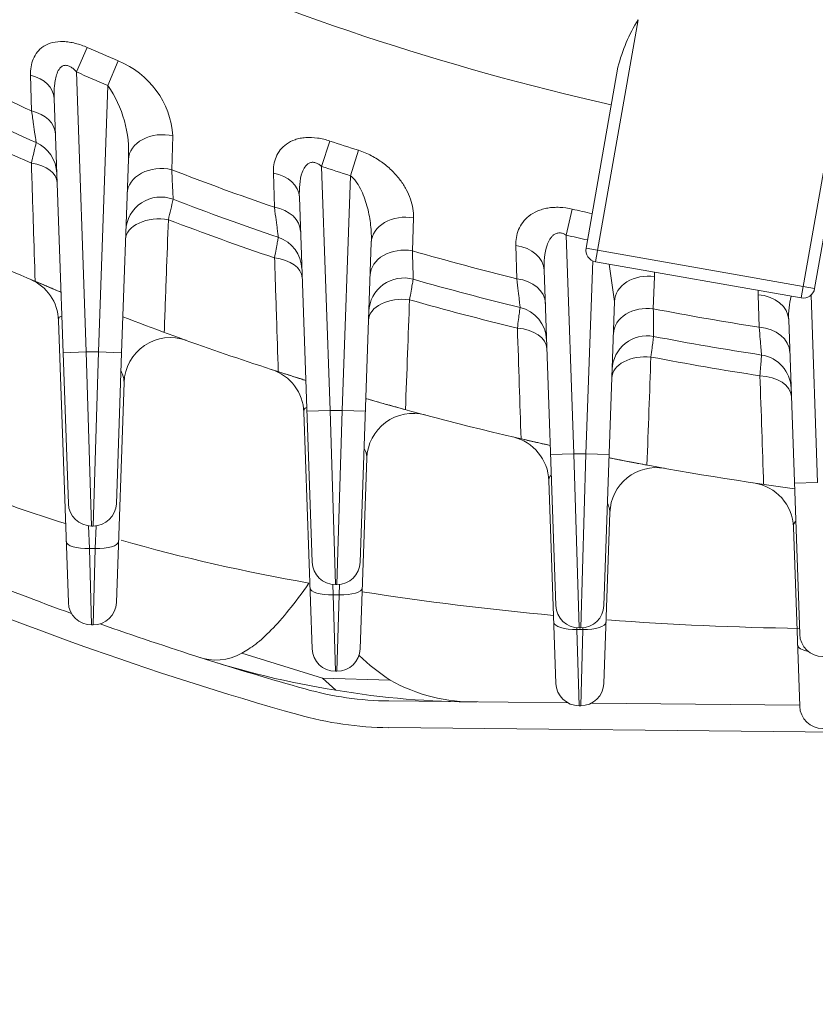
# Model space of a CAD drawing. Units: millimetres. Extents: x 0 to 3416, y 0 to 2415.
# Drawn here: x 2405 to 2474, y 1039 to 1124 of the extents above; entities that cross this region are included whole.
import ezdxf

# ---------------------------------------------------------------- set-up
doc = ezdxf.new("R2010")
doc.units = ezdxf.units.MM
doc.header["$LTSCALE"] = 100
doc.layers.get('0').update_dxf_attribs({"linetype": 'CONTINUOUS', "lineweight": 30})
doc.layers.get('DEFPOINTS').update_dxf_attribs({"linetype": 'CONTINUOUS'})
doc.layers.add('DIMENSION LINE', color=2, linetype='CONTINUOUS', lineweight=13)
doc.layers.add('OUTLINE', color=3, linetype='CONTINUOUS', lineweight=20)
doc.styles.get("Standard").update_dxf_attribs({"font": 'romans.shx', "width": 0.8, "bigfont": 'whgtxt.shx'})
doc.dimstyles.get("Standard").update_dxf_attribs({"dimscale": 9, "dimtxt": 3, "dimasz": 3, "dimexe": 1, "dimexo": 1, "dimgap": 1, "dimtad": 1, "dimdec": 1, "dimzin": 9, "dimdsep": 46, "dimtxsty": 'Standard', "dimblk": 'OPEN', "dimcen": 0, "dimclrd": 2, "dimclre": 2, "dimclrt": 7, "dimadec": 1, "dimazin": 2, "dimtfac": 1, "dimtdec": 1, "dimtmove": 0, "dimatfit": 3, "dimldrblk": 'OPEN', "dimfxl": 0, "dimtolj": 1, "dimtzin": 0, "dimlwd": 9, "dimlwe": 9, "dimarcsym": 0})

# ---------------------------------------------------------------- blocks, each defined once
blk = doc.blocks.new('_Open')
at = {"color": 0, "linetype": 'ByBlock', "lineweight": -2}
for p, q in [((-1, 0.1667), (0, 0)), ((-1, -0.1667), (0, 0)), ((0, 0), (-1, 0))]:
    blk.add_line(p, q, dxfattribs=at)
blk = doc.blocks.new('*D23')
at = {"layer": 'DEFPOINTS', "color": 0, "transparency": 16777216}
for p in [(2231.149, 1057.103), (2781.149, 1057.103), (2781.149, 846.306)]:
    blk.add_point(p, dxfattribs=at)
at = {"layer": 'DIMENSION LINE', "color": 2, "lineweight": 9, "transparency": 16777216}
for p, q in [((2231.149, 1048.103), (2231.149, 837.306)), ((2781.149, 1048.103), (2781.149, 837.306)), ((2258.149, 846.306), (2754.149, 846.306))]:
    blk.add_line(p, q, dxfattribs=at)
at = {"layer": 'DIMENSION LINE', "color": 2, "lineweight": 9, "transparency": 16777216, "xscale": 27, "yscale": 27, "zscale": 27, "rotation": 180}
blk.add_blockref('_Open', (2231.149, 846.306), dxfattribs=at)
at = {"layer": 'DIMENSION LINE', "color": 2, "lineweight": 9, "transparency": 16777216, "xscale": 27, "yscale": 27, "zscale": 27}
blk.add_blockref('_Open', (2781.149, 846.306), dxfattribs=at)
at = {"layer": 'DIMENSION LINE', "color": 7, "transparency": 16777216, "insert": (2506.149, 868.806), "char_height": 27, "attachment_point": 5, "bg_fill": 3, "box_fill_scale": 1.1, "bg_fill_color": 256, "bg_fill_true_color": 13158600, "bg_fill_transparency": 0}
blk.add_mtext('\\A1;\\A1;550', dxfattribs=at)
blk = doc.blocks.new('*D30')
at = {"layer": 'DEFPOINTS', "color": 0, "transparency": 16777216}
for p in [(2354.298, 1866.337), (3074.326, 1866.337), (2781.149, 1057.103)]:
    blk.add_point(p, dxfattribs=at)
at = {"layer": 'DIMENSION LINE', "color": 2, "lineweight": 9, "transparency": 16777216}
for p, q in [((2363.298, 1866.337), (3083.326, 1866.337)), ((3074.326, 1084.103), (3074.326, 1839.337)), ((2790.149, 1057.103), (3083.326, 1057.103))]:
    blk.add_line(p, q, dxfattribs=at)
at = {"layer": 'DIMENSION LINE', "color": 2, "lineweight": 9, "transparency": 16777216, "xscale": 27, "yscale": 27, "zscale": 27}
for p, rotation in [((3074.326, 1866.337), 90), ((3074.326, 1057.103), 270)]:
    blk.add_blockref('_Open', p, dxfattribs=dict(at, rotation=rotation))
at = {"layer": 'DIMENSION LINE', "color": 7, "transparency": 16777216, "insert": (3044.755, 1461.72), "char_height": 27, "attachment_point": 5, "rotation": 90, "bg_fill": 3, "box_fill_scale": 1.1, "bg_fill_color": 256, "bg_fill_true_color": 13158600, "bg_fill_transparency": 0}
blk.add_mtext('\\A1;(810)', dxfattribs=at)

msp = doc.modelspace()

# ---------------------------------------------------------------- linework, layer by layer
at = {"layer": 'OUTLINE'}
for p, q in [((2454.984, 1103.437), (2458.661, 1124.287)), ((2410.284, 1119.786), (2411.212, 1121.89)), ((2412.973, 1118.619), (2413.875, 1120.734)), ((2472.711, 1100.312), (2476.375, 1121.096)), ((2454.173, 1104.596), (2456.926, 1120.21)), ((2406.418, 1116.427), (2406.323, 1119.496)), ((2410.284, 1119.786), (2411.126, 1095.658)), ((2412.171, 1095.658), (2412.973, 1118.619)), ((2409.581, 1082.588), (2408.362, 1117.51)), ((2476.61, 1116.665), (2473.869, 1101.123)), ((2418.591, 1114.276), (2418.481, 1111.363)), ((2431.392, 1111.652), (2432.115, 1113.834)), ((2433.878, 1110.842), (2434.577, 1113.033)), ((2414.752, 1112.241), (2414.17, 1095.588)), ((2431.392, 1111.652), (2432.126, 1090.616)), ((2427.336, 1108.121), (2427.243, 1111.068)), ((2433.171, 1090.616), (2433.878, 1110.842)), ((2430.581, 1077.546), (2429.483, 1109.001)), ((2452.468, 1105.726), (2452.988, 1107.966)), ((2439.319, 1107.208), (2439.213, 1104.372)), ((2452.468, 1105.726), (2453.126, 1086.882)), ((2435.679, 1105.104), (2434.716, 1077.546)), ((2448.224, 1101.967), (2448.132, 1104.827)), ((2473.869, 1101.123), (2454.173, 1104.596)), ((2454.171, 1086.882), (2454.752, 1103.508)), ((2472.711, 1100.312), (2454.984, 1103.437)), ((2456.631, 1100.015), (2456.176, 1103.227)), ((2451.581, 1073.812), (2450.573, 1102.701)), ((2460.072, 1102.167), (2459.971, 1099.381)), ((2460.067, 1102.541), (2460.072, 1102.167)), ((2468.995, 1100.591), (2469.002, 1100.966)), ((2469.087, 1097.79), (2468.995, 1100.591)), ((2473.562, 1100.561), (2474.126, 1084.414)), ((2456.631, 1100.015), (2455.716, 1073.812)), ((2409.581, 1074.067), (2408.732, 1098.379)), ((2472.581, 1071.344), (2471.636, 1098.424)), ((2411.126, 1095.658), (2409.128, 1095.588)), ((2411.126, 1095.658), (2412.171, 1095.658)), ((2411.126, 1095.658), (2411.58, 1080.658)), ((2411.718, 1080.658), (2412.171, 1095.658)), ((2412.171, 1095.658), (2414.17, 1095.588)), ((2414.17, 1095.588), (2413.716, 1082.588)), ((2414.379, 1093.037), (2413.716, 1074.067)), ((2430.581, 1070.076), (2429.869, 1090.471)), ((2430.128, 1090.546), (2432.126, 1090.616)), ((2432.126, 1090.616), (2433.171, 1090.616)), ((2432.126, 1090.616), (2432.58, 1075.616)), ((2432.718, 1075.616), (2433.171, 1090.616)), ((2435.17, 1090.546), (2433.171, 1090.616)), ((2453.126, 1086.882), (2451.128, 1086.812)), ((2453.126, 1086.882), (2454.171, 1086.882)), ((2453.126, 1086.882), (2453.58, 1071.882)), ((2453.718, 1071.882), (2454.171, 1086.882)), ((2454.171, 1086.882), (2456.17, 1086.812)), ((2435.29, 1086.504), (2434.716, 1070.076)), ((2451.581, 1067.106), (2450.971, 1084.579)), ((2474.126, 1084.414), (2472.128, 1084.344)), ((2456.231, 1081.837), (2455.716, 1067.106)), ((2411.328, 1080.674), (2411.396, 1078.717)), ((2411.718, 1080.658), (2411.58, 1080.658)), ((2411.901, 1078.717), (2411.97, 1080.674)), ((2472.581, 1065.137), (2472.043, 1080.555)), ((2411.396, 1078.717), (2411.901, 1078.717)), ((2411.396, 1078.717), (2411.58, 1072.137)), ((2411.718, 1072.137), (2411.901, 1078.717)), ((2432.365, 1075.628), (2432.396, 1074.725)), ((2432.718, 1075.616), (2432.58, 1075.616)), ((2432.901, 1074.725), (2432.933, 1075.628)), ((2432.396, 1074.725), (2432.901, 1074.725)), ((2432.396, 1074.725), (2432.58, 1068.146)), ((2432.718, 1068.146), (2432.901, 1074.725)), ((2411.718, 1072.137), (2411.58, 1072.137)), ((2453.392, 1071.891), (2453.396, 1071.755)), ((2453.396, 1071.755), (2453.901, 1071.755)), ((2453.396, 1071.755), (2453.58, 1065.176)), ((2453.718, 1071.882), (2453.58, 1071.882)), ((2453.718, 1065.176), (2453.901, 1071.755)), ((2453.901, 1071.755), (2453.906, 1071.891)), ((2424.511, 1069.706), (2431.478, 1067.544)), ((2432.718, 1068.146), (2432.58, 1068.146)), ((2437.306, 1067.381), (2431.478, 1067.544)), ((2432.622, 1066.524), (2431.478, 1067.544)), ((2437.202, 1065.589), (2452.6, 1065.432)), ((2453.718, 1065.176), (2453.58, 1065.176)), ((2454.66, 1065.411), (2472.578, 1065.229)), ((2437.179, 1063.289), (2494.276, 1062.709))]:
    msp.add_line(p, q, dxfattribs=at)
for centre, radius, start, end in [((2506.149, 1337.103), 225.714, 234.81247, 257.25443), ((2471.393, 1116.464), 14.943, 148.43109, 165.48363), ((2506.149, 1337.103), 235.223, 246.19625, 246.90345), ((2411.031, 1113.706), 7.582, 4.31062, 67.96324), ((2506.149, 1337.103), 242.165, 243.41582, 245.68022), ((2506.149, 1337.103), 237.522, 246.19625, 246.90345), ((2404.82, 1112.908), 9.954, 356.1539, 35.00688), ((2506.149, 1337.103), 244.5, 243.73686, 246.02726), ((2506.149, 1337.103), 246.286, 243.81117, 246.10757), ((2405.589, 1110.952), 3, 2, 66.02726), ((2506.149, 1337.103), 235.223, 251.65502, 252.28569), ((2506.149, 1337.103), 242.165, 248.7758, 251.00719), ((2506.149, 1337.103), 237.522, 251.65502, 252.28569), ((2417.536, 1106.009), 3, 69.02063, 178), ((3949.021, 748.726), 1572.202, 166.7599, 166.825589), ((2506.149, 1337.103), 244.5, 249.02063, 251.27656), ((2506.149, 1337.103), 235.223, 256.93816, 257.36549), ((2506.149, 1337.103), 255.5, 243.80754, 247.63872), ((2506.149, 1337.103), 246.286, 249.07734, 251.33894), ((2426.701, 1102.7), 3, 2, 71.27656), ((2506.149, 1337.103), 237.522, 256.93816, 257.39101), ((2455.158, 1104.422), 1, 170, 260), ((2506.149, 1337.103), 242.165, 253.95427, 256.16105), ((835.775, 1053.663), 1604.24, 1.723832, 1.811372), ((2438.469, 1099.036), 3, 74.12998, 178), ((2404.735, 1098.24), 4, 2, 66.99539), ((2506.149, 1337.103), 244.5, 254.12998, 256.36029), ((2478.508, 1098.762), 6.88, 165.67331, 182.81505), ((2472.884, 1101.296), 1, 260, 350), ((2506.149, 1337.103), 246.286, 254.1707, 256.40645), ((2447.784, 1096.583), 3, 2, 76.36029), ((2506.149, 1337.103), 255.5, 248.92618, 252.66831), ((2506.149, 1337.103), 242.165, 259.00701, 261.19675), ((2459.425, 1094.053), 3, 79.11819, 178), ((2506.149, 1337.103), 244.5, 259.11819, 261.33079), ((2418.376, 1092.897), 4, 70.23048, 178), ((2506.149, 1337.103), 246.286, 259.14396, 261.36186), ((2468.843, 1092.43), 3, 2, 81.33079), ((2425.872, 1090.332), 4, 2, 71.97974), ((2506.149, 1337.103), 255.5, 253.87987, 257.55771), ((2439.288, 1086.364), 4, 75.06906, 178), ((2446.974, 1084.44), 4, 2, 76.81857), ((2458.228, 1235.775), 162.442, 246.31857, 252.48212), ((2506.149, 1337.103), 255.5, 258.71741, 262.3517), ((2460.228, 1081.698), 4, 79.80738, 178), ((2468.046, 1080.415), 4, 2, 81.55651), ((2411.58, 1082.658), 2, 182, 270), ((2411.718, 1082.658), 2, 270, 358), ((2506.149, 1337.103), 281, 246.19885, 249.96097), ((2458.228, 1235.775), 162.442, 254.24473, 260.10353), ((2506.149, 1337.103), 283.3, 246.26725, 254.27124), ((2432.58, 1077.616), 2, 182, 270), ((2432.718, 1077.616), 2, 270, 358), ((2476.103, 1340.724), 268.902, 261.18405, 264.72338), ((2411.58, 1074.137), 2, 182, 270), ((2411.718, 1074.137), 2, 270, 358), ((2453.58, 1073.882), 2, 182, 270), ((2453.718, 1073.882), 2, 270, 358), ((2476.103, 1340.724), 268.902, 265.71982, 269.24578), ((2506.149, 1337.103), 281, 250.49395, 254.27124), ((2474.58, 1071.414), 2, 182, 270), ((2432.58, 1070.146), 2, 182, 270), ((2432.718, 1070.146), 2, 270, 358), ((2422.304, 1073.468), 4.362, 248.89602, 300.39462), ((2443.755, 1138.576), 72.907, 251.59363, 261.21698), ((2447.6, 1083.098), 18.788, 226.31401, 236.77587), ((2444.476, 1080.167), 14.659, 240.71889, 271.20676), ((2437.483, 1093.287), 27.7, 254.27124, 269.41824), ((2444.53, 1136.018), 70.507, 260.27691, 270.20694), ((2453.58, 1067.176), 2, 182, 270), ((2453.718, 1067.176), 2, 270, 358), ((2474.58, 1065.206), 2, 182, 270), ((2437.483, 1093.287), 30, 254.27124, 269.41824)]:
    msp.add_arc(centre, radius, start, end, dxfattribs=at)
for centre, major_axis, ratio, start_param, end_param in [((2405.364, 1117.406), (2.998, 0.105), 0.729594, 0, 1.219904), ((2405.471, 1114.331), (2.998, 0.105), 0.730552, 0, 1.224024), ((2417.75, 1112.136), (-2.998, 0.105), 0.747542, 4.454265, 6.283185), ((2405.617, 1110.158), (2.998, 0.105), 0.602483, 0, 1.286279), ((2417.648, 1109.219), (-2.998, 0.105), 0.748002, 4.457238, 6.283185), ((2426.485, 1108.897), (2.998, 0.105), 0.743702, 0, 1.289357), ((2426.588, 1105.946), (2.998, 0.105), 0.744264, 0, 1.292613), ((2417.51, 1105.255), (-2.998, 0.105), 0.621707, 4.502398, 6.283185), ((2438.677, 1104.999), (-2.998, 0.105), 0.756591, 4.523108, 6.283185), ((2447.575, 1102.596), (2.998, 0.105), 0.753814, 0, 1.357589), ((2426.728, 1101.937), (2.998, 0.105), 0.617538, 0, 1.342005), ((2438.578, 1102.162), (-2.998, 0.105), 0.756823, 4.525265, 6.283185), ((2459.629, 1099.91), (-2.998, 0.105), 0.762509, 4.590906, 6.283185), ((2447.674, 1099.734), (2.998, 0.105), 0.754115, 0, 1.360027), ((2468.638, 1098.32), (2.998, 0.105), 0.760704, 0, 1.424967), ((2438.443, 1098.301), (-2.998, 0.105), 0.631655, 4.558132, 6.283185), ((2459.532, 1097.123), (-2.998, 0.105), 0.762601, 4.592282, 6.283185), ((2468.736, 1095.518), (2.998, 0.105), 0.760838, 0, 1.426621), ((2447.81, 1095.841), (2.998, 0.105), 0.628583, 0, 1.397136), ((2459.4, 1093.33), (-2.998, 0.105), 0.638257, 4.613268, 6.283185), ((2468.869, 1091.704), (2.998, 0.105), 0.636235, 0, 1.451854), ((2411.396, 1079.401), (-1.999, -0.07), 0.341836, 0, 1.55886), ((2411.901, 1079.401), (-1.999, 0.07), 0.341836, 1.582733, 3.141593), ((2432.396, 1075.409), (-1.999, -0.07), 0.341836, 0, 1.55886), ((2432.901, 1075.409), (-1.999, 0.07), 0.341836, 1.582733, 3.141593), ((2453.396, 1072.439), (-1.999, -0.07), 0.341836, 0, 1.55886), ((2453.901, 1072.439), (-1.999, 0.07), 0.341836, 1.582733, 3.141593), ((2474.396, 1070.47), (-1.999, -0.07), 0.341836, 0, 0.990585)]:
    msp.add_ellipse(centre, major_axis=major_axis, ratio=ratio, start_param=start_param, end_param=end_param, dxfattribs=at)
for points, knots in [([(2406.323, 1119.496), (2406.307, 1119.996), (2406.374, 1120.467), (2406.642, 1121.116), (2406.76, 1121.322), (2406.985, 1121.599), (2407.068, 1121.687), (2407.252, 1121.851), (2407.353, 1121.928), (2407.681, 1122.134), (2407.933, 1122.242), (2408.508, 1122.383), (2408.818, 1122.413), (2409.317, 1122.397), (2409.489, 1122.38), (2409.833, 1122.329), (2410.005, 1122.294), (2410.353, 1122.206), (2410.528, 1122.152), (2410.873, 1122.032), (2411.043, 1121.964), (2411.212, 1121.89)], [0, 0, 0, 0, 0.25, 0.25, 0.375, 0.375, 0.4375, 0.4375, 0.5, 0.5, 0.625, 0.625, 0.75, 0.75, 0.8125, 0.8125, 0.875, 0.875, 0.9375, 0.9375, 1, 1, 1, 1]), ([(2410.284, 1119.786), (2410.216, 1119.862), (2410.145, 1119.935), (2409.995, 1120.072), (2409.915, 1120.136), (2409.748, 1120.244), (2409.661, 1120.289), (2409.476, 1120.349), (2409.382, 1120.362), (2409.203, 1120.346), (2409.12, 1120.316), (2408.975, 1120.23), (2408.911, 1120.172), (2408.747, 1119.979), (2408.668, 1119.823), (2408.545, 1119.498), (2408.5, 1119.328), (2408.43, 1118.978), (2408.406, 1118.797), (2408.354, 1118.254), (2408.349, 1117.884), (2408.362, 1117.51)], [0, 0, 0, 0, 0.0625, 0.0625, 0.125, 0.125, 0.1875, 0.1875, 0.25, 0.25, 0.3125, 0.3125, 0.375, 0.375, 0.5, 0.5, 0.625, 0.625, 0.75, 0.75, 1, 1, 1, 1]), ([(2406.808, 1113.693), (2406.808, 1113.693), (2406.799, 1113.756), (2406.773, 1113.94), (2406.762, 1114.017), (2406.736, 1114.2), (2406.721, 1114.306), (2406.671, 1114.662), (2406.63, 1114.95), (2406.557, 1115.455), (2406.532, 1115.636), (2406.477, 1116.017), (2406.448, 1116.217), (2406.418, 1116.427)], [0, 0, 0, 0, 0.25, 0.25, 0.375, 0.375, 0.5, 0.5, 0.75, 0.75, 0.875, 0.875, 1, 1, 1, 1]), ([(2427.243, 1111.068), (2427.227, 1111.555), (2427.297, 1112.018), (2427.566, 1112.665), (2427.685, 1112.873), (2427.98, 1113.251), (2428.159, 1113.425), (2428.587, 1113.729), (2428.831, 1113.854), (2429.25, 1113.997), (2429.398, 1114.037), (2429.704, 1114.097), (2429.862, 1114.118), (2430.353, 1114.153), (2430.706, 1114.139), (2431.408, 1114.037), (2431.766, 1113.95), (2432.115, 1113.834)], [0, 0, 0, 0, 0.25, 0.25, 0.375, 0.375, 0.5, 0.5, 0.625, 0.625, 0.6875, 0.6875, 0.75, 0.75, 0.875, 0.875, 1, 1, 1, 1]), ([(2406.398, 1111.921), (2406.462, 1112.198), (2406.519, 1112.446), (2406.62, 1112.884), (2406.664, 1113.074), (2406.735, 1113.378), (2406.762, 1113.495), (2406.799, 1113.654), (2406.808, 1113.693), (2406.808, 1113.693)], [0, 0, 0, 0, 0.25, 0.25, 0.5, 0.5, 0.75, 0.75, 1, 1, 1, 1]), ([(2434.577, 1113.033), (2434.969, 1112.908), (2435.338, 1112.75), (2435.864, 1112.474), (2436.035, 1112.375), (2436.365, 1112.167), (2436.522, 1112.058), (2436.974, 1111.723), (2437.249, 1111.485), (2437.754, 1110.982), (2437.977, 1110.724), (2438.371, 1110.198), (2438.543, 1109.93), (2438.838, 1109.385), (2438.96, 1109.109), (2439.151, 1108.562), (2439.222, 1108.289), (2439.31, 1107.746), (2439.329, 1107.474), (2439.319, 1107.208)], [0, 0, 0, 0, 0.125, 0.125, 0.1875, 0.1875, 0.25, 0.25, 0.375, 0.375, 0.5, 0.5, 0.625, 0.625, 0.75, 0.75, 0.875, 0.875, 1, 1, 1, 1]), ([(2406.723, 1101.742), (2406.672, 1103.331), (2406.621, 1104.922), (2406.57, 1106.514), (2406.513, 1108.315), (2406.455, 1110.118), (2406.398, 1111.921)], [0, 0, 0, 0, 0.469225, 0.469225, 0.469225, 1, 1, 1, 1]), ([(2418.481, 1111.363), (2418.501, 1110.962), (2418.52, 1110.603), (2418.544, 1110.131), (2418.551, 1109.984), (2418.565, 1109.714), (2418.571, 1109.59), (2418.588, 1109.261), (2418.596, 1109.094), (2418.607, 1108.869), (2418.61, 1108.811), (2418.61, 1108.811)], [0, 0, 0, 0, 0.25, 0.25, 0.375, 0.375, 0.5, 0.5, 0.75, 0.75, 1, 1, 1, 1]), ([(2431.392, 1111.652), (2431.315, 1111.718), (2431.234, 1111.779), (2431.062, 1111.885), (2430.972, 1111.93), (2430.786, 1111.99), (2430.689, 1112.005), (2430.502, 1111.998), (2430.413, 1111.976), (2430.172, 1111.864), (2430.049, 1111.736), (2429.856, 1111.453), (2429.784, 1111.294), (2429.608, 1110.8), (2429.547, 1110.451), (2429.477, 1109.734), (2429.47, 1109.369), (2429.483, 1109.001)], [0, 0, 0, 0, 0.0625, 0.0625, 0.125, 0.125, 0.1875, 0.1875, 0.25, 0.25, 0.375, 0.375, 0.5, 0.5, 0.75, 0.75, 1, 1, 1, 1]), ([(2435.679, 1105.104), (2435.696, 1105.601), (2435.675, 1106.097), (2435.566, 1107.088), (2435.478, 1107.583), (2435.224, 1108.572), (2435.056, 1109.071), (2434.714, 1109.786), (2434.584, 1110.022), (2434.353, 1110.353), (2434.271, 1110.46), (2434.088, 1110.663), (2433.988, 1110.759), (2433.878, 1110.842)], [0, 0, 0, 0, 0.25, 0.25, 0.5, 0.5, 0.75, 0.75, 0.875, 0.875, 0.9375, 0.9375, 1, 1, 1, 1]), ([(2427.664, 1105.542), (2427.664, 1105.542), (2427.657, 1105.6), (2427.635, 1105.771), (2427.626, 1105.841), (2427.605, 1106.011), (2427.592, 1106.11), (2427.55, 1106.444), (2427.516, 1106.716), (2427.435, 1107.351), (2427.388, 1107.717), (2427.336, 1108.121)], [0, 0, 0, 0, 0.25, 0.25, 0.375, 0.375, 0.5, 0.5, 0.75, 0.75, 1, 1, 1, 1]), ([(2448.132, 1104.827), (2448.116, 1105.308), (2448.189, 1105.768), (2448.46, 1106.421), (2448.578, 1106.632), (2448.871, 1107.023), (2449.046, 1107.205), (2449.468, 1107.536), (2449.707, 1107.679), (2450.115, 1107.855), (2450.261, 1107.907), (2450.563, 1107.995), (2450.719, 1108.03), (2451.042, 1108.085), (2451.209, 1108.104), (2451.555, 1108.124), (2451.733, 1108.125), (2452.267, 1108.101), (2452.629, 1108.049), (2452.988, 1107.966)], [0, 0, 0, 0, 0.25, 0.25, 0.375, 0.375, 0.5, 0.5, 0.625, 0.625, 0.6875, 0.6875, 0.75, 0.75, 0.8125, 0.8125, 0.875, 0.875, 1, 1, 1, 1]), ([(2418.198, 1107.056), (2418.14, 1105.491), (2418.082, 1103.927), (2418.023, 1102.363), (2417.961, 1100.691), (2417.899, 1099.02), (2417.837, 1097.35)], [0, 0, 0, 0, 0.483327, 0.483327, 0.483327, 1, 1, 1, 1]), ([(2427.345, 1103.764), (2427.395, 1104.042), (2427.439, 1104.291), (2427.518, 1104.731), (2427.553, 1104.921), (2427.607, 1105.226), (2427.628, 1105.343), (2427.657, 1105.502), (2427.664, 1105.542), (2427.664, 1105.542)], [0, 0, 0, 0, 0.25, 0.25, 0.5, 0.5, 0.75, 0.75, 1, 1, 1, 1]), ([(2452.468, 1105.726), (2452.381, 1105.78), (2452.29, 1105.826), (2452.098, 1105.892), (2451.999, 1105.912), (2451.804, 1105.916), (2451.708, 1105.9), (2451.531, 1105.837), (2451.451, 1105.792), (2451.308, 1105.683), (2451.244, 1105.618), (2451.13, 1105.482), (2451.081, 1105.409), (2450.945, 1105.181), (2450.875, 1105.016), (2450.705, 1104.512), (2450.641, 1104.156), (2450.568, 1103.435), (2450.56, 1103.069), (2450.573, 1102.701)], [0, 0, 0, 0, 0.0625, 0.0625, 0.125, 0.125, 0.1875, 0.1875, 0.25, 0.25, 0.3125, 0.3125, 0.375, 0.375, 0.5, 0.5, 0.75, 0.75, 1, 1, 1, 1]), ([(2427.663, 1093.956), (2427.612, 1095.525), (2427.561, 1097.094), (2427.51, 1098.664), (2427.455, 1100.363), (2427.4, 1102.063), (2427.345, 1103.764)], [0, 0, 0, 0, 0.480266, 0.480266, 0.480266, 1, 1, 1, 1]), ([(2408.945, 1100.815), (2408.945, 1100.815), (2408.907, 1100.831), (2408.774, 1100.886), (2408.717, 1100.909), (2408.578, 1100.967), (2408.495, 1101.001), (2408.299, 1101.082), (2408.189, 1101.128), (2407.942, 1101.23), (2407.804, 1101.288), (2407.516, 1101.408), (2407.363, 1101.472), (2407.046, 1101.605), (2406.886, 1101.673), (2406.723, 1101.742)], [0, 0, 0, 0, 0.25, 0.25, 0.375, 0.375, 0.5, 0.5, 0.625, 0.625, 0.75, 0.75, 0.875, 0.875, 1, 1, 1, 1]), ([(2439.289, 1101.922), (2439.289, 1101.922), (2439.282, 1101.882), (2439.254, 1101.727), (2439.232, 1101.609), (2439.177, 1101.307), (2439.144, 1101.121), (2439.064, 1100.681), (2439.019, 1100.433), (2438.969, 1100.156)], [0, 0, 0, 0, 0.25, 0.25, 0.5, 0.5, 0.75, 0.75, 1, 1, 1, 1]), ([(2448.492, 1099.498), (2448.492, 1099.498), (2448.486, 1099.553), (2448.469, 1099.714), (2448.461, 1099.782), (2448.444, 1099.942), (2448.434, 1100.037), (2448.4, 1100.355), (2448.372, 1100.614), (2448.306, 1101.223), (2448.267, 1101.576), (2448.224, 1101.967)], [0, 0, 0, 0, 0.25, 0.25, 0.375, 0.375, 0.5, 0.5, 0.75, 0.75, 1, 1, 1, 1]), ([(2438.969, 1100.156), (2438.912, 1098.607), (2438.855, 1097.058), (2438.798, 1095.509), (2438.739, 1093.902), (2438.681, 1092.295), (2438.622, 1090.688)], [0, 0, 0, 0, 0.490641, 0.490641, 0.490641, 1, 1, 1, 1]), ([(2448.264, 1097.716), (2448.299, 1097.995), (2448.331, 1098.245), (2448.388, 1098.686), (2448.412, 1098.877), (2448.451, 1099.182), (2448.466, 1099.299), (2448.487, 1099.458), (2448.492, 1099.498), (2448.492, 1099.498)], [0, 0, 0, 0, 0.25, 0.25, 0.5, 0.5, 0.75, 0.75, 1, 1, 1, 1]), ([(2409.014, 1098.694), (2408.954, 1098.707), (2408.904, 1098.706), (2408.811, 1098.673), (2408.777, 1098.631), (2408.736, 1098.522), (2408.73, 1098.455), (2408.732, 1098.379)], [0.6606864, 0.6606864, 0.6606864, 0.6606864, 0.75, 0.75, 0.875, 0.875, 1, 1, 1, 1]), ([(2459.971, 1099.381), (2459.974, 1098.999), (2459.977, 1098.661), (2459.981, 1098.219), (2459.982, 1098.082), (2459.984, 1097.831), (2459.985, 1097.716), (2459.988, 1097.411), (2459.989, 1097.258), (2459.991, 1097.052), (2459.991, 1096.999), (2459.991, 1096.999)], [0, 0, 0, 0, 0.25, 0.25, 0.375, 0.375, 0.5, 0.5, 0.75, 0.75, 1, 1, 1, 1]), ([(2469.296, 1095.396), (2469.296, 1095.396), (2469.291, 1095.449), (2469.278, 1095.604), (2469.272, 1095.669), (2469.259, 1095.824), (2469.251, 1095.915), (2469.224, 1096.222), (2469.202, 1096.473), (2469.151, 1097.064), (2469.121, 1097.407), (2469.087, 1097.79)], [0, 0, 0, 0, 0.25, 0.25, 0.375, 0.375, 0.5, 0.5, 0.75, 0.75, 1, 1, 1, 1]), ([(2448.578, 1088.173), (2448.527, 1089.726), (2448.476, 1091.279), (2448.424, 1092.832), (2448.371, 1094.46), (2448.317, 1096.087), (2448.264, 1097.716)], [0, 0, 0, 0, 0.488382, 0.488382, 0.488382, 1, 1, 1, 1]), ([(2459.991, 1096.999), (2459.991, 1096.999), (2459.986, 1096.959), (2459.966, 1096.803), (2459.951, 1096.685), (2459.912, 1096.382), (2459.888, 1096.195), (2459.831, 1095.753), (2459.799, 1095.503), (2459.763, 1095.224)], [0, 0, 0, 0, 0.25, 0.25, 0.5, 0.5, 0.75, 0.75, 1, 1, 1, 1]), ([(2459.763, 1095.224), (2459.707, 1093.686), (2459.652, 1092.147), (2459.596, 1090.609), (2459.54, 1089.043), (2459.483, 1087.477), (2459.427, 1085.911)], [0, 0, 0, 0, 0.495501, 0.495501, 0.495501, 1, 1, 1, 1]), ([(2469.158, 1093.61), (2469.18, 1093.891), (2469.199, 1094.141), (2469.233, 1094.583), (2469.248, 1094.774), (2469.271, 1095.08), (2469.28, 1095.197), (2469.292, 1095.356), (2469.296, 1095.396), (2469.296, 1095.396)], [0, 0, 0, 0, 0.25, 0.25, 0.5, 0.5, 0.75, 0.75, 1, 1, 1, 1]), ([(2414.379, 1093.037), (2414.386, 1093.243), (2414.33, 1093.485), (2414.209, 1093.829), (2414.177, 1093.911), (2414.142, 1093.994)], [0, 0, 0, 0, 0.25, 0.25, 0.3257026, 0.3257026, 0.3257026, 0.3257026]), ([(2430.035, 1093.203), (2430.035, 1093.203), (2429.993, 1093.216), (2429.855, 1093.259), (2429.796, 1093.278), (2429.649, 1093.324), (2429.562, 1093.351), (2429.357, 1093.416), (2429.239, 1093.453), (2428.979, 1093.535), (2428.836, 1093.58), (2428.524, 1093.68), (2428.358, 1093.733), (2428.018, 1093.842), (2427.841, 1093.899), (2427.663, 1093.956)], [0, 0, 0, 0, 0.25, 0.25, 0.375, 0.375, 0.5, 0.5, 0.625, 0.625, 0.75, 0.75, 0.875, 0.875, 1, 1, 1, 1]), ([(2469.472, 1084.249), (2469.421, 1085.79), (2469.369, 1087.331), (2469.317, 1088.873), (2469.264, 1090.452), (2469.211, 1092.031), (2469.158, 1093.61)], [0, 0, 0, 0, 0.494012, 0.494012, 0.494012, 1, 1, 1, 1]), ([(2438.622, 1090.688), (2438.365, 1090.758), (2438.116, 1090.827), (2437.753, 1090.927), (2437.634, 1090.96), (2437.405, 1091.024), (2437.295, 1091.055), (2436.974, 1091.145), (2436.775, 1091.201), (2436.416, 1091.303), (2436.254, 1091.349), (2435.815, 1091.474), (2435.594, 1091.537), (2435.289, 1091.625), (2435.209, 1091.648), (2435.209, 1091.648)], [0, 0, 0, 0, 0.125, 0.125, 0.1875, 0.1875, 0.25, 0.25, 0.375, 0.375, 0.5, 0.5, 0.75, 0.75, 1, 1, 1, 1]), ([(2430.109, 1090.87), (2430.054, 1090.861), (2430.01, 1090.839), (2429.934, 1090.773), (2429.906, 1090.724), (2429.872, 1090.608), (2429.867, 1090.543), (2429.869, 1090.471)], [0.6512666, 0.6512666, 0.6512666, 0.6512666, 0.75, 0.75, 0.875, 0.875, 1, 1, 1, 1]), ([(2451.1, 1087.603), (2451.1, 1087.603), (2451.055, 1087.613), (2450.908, 1087.646), (2450.845, 1087.66), (2450.69, 1087.694), (2450.599, 1087.714), (2450.384, 1087.762), (2450.26, 1087.79), (2449.985, 1087.852), (2449.831, 1087.887), (2449.501, 1087.962), (2449.326, 1088.001), (2448.961, 1088.085), (2448.769, 1088.129), (2448.578, 1088.173)], [0, 0, 0, 0, 0.25, 0.25, 0.375, 0.375, 0.5, 0.5, 0.625, 0.625, 0.75, 0.75, 0.875, 0.875, 1, 1, 1, 1]), ([(2435.29, 1086.504), (2435.297, 1086.692), (2435.25, 1086.901), (2435.136, 1087.199), (2435.104, 1087.274), (2435.068, 1087.351)], [0, 0, 0, 0, 0.25, 0.25, 0.3314934, 0.3314934, 0.3314934, 0.3314934]), ([(2459.427, 1085.911), (2459.178, 1085.957), (2458.937, 1086.002), (2458.585, 1086.069), (2458.469, 1086.091), (2458.247, 1086.133), (2458.141, 1086.153), (2457.83, 1086.213), (2457.638, 1086.25), (2457.293, 1086.317), (2457.138, 1086.347), (2456.86, 1086.402), (2456.739, 1086.426), (2456.531, 1086.467), (2456.445, 1086.484), (2456.304, 1086.512), (2456.251, 1086.522), (2456.179, 1086.537), (2456.161, 1086.54), (2456.161, 1086.54)], [0, 0, 0, 0, 0.125, 0.125, 0.1875, 0.1875, 0.25, 0.25, 0.375, 0.375, 0.5, 0.5, 0.625, 0.625, 0.75, 0.75, 0.875, 0.875, 1, 1, 1, 1]), ([(2451.175, 1085.031), (2451.13, 1085.005), (2451.094, 1084.973), (2450.992, 1084.841), (2450.966, 1084.718), (2450.971, 1084.579)], [0.6529922, 0.6529922, 0.6529922, 0.6529922, 0.75, 0.75, 1, 1, 1, 1]), ([(2456.231, 1081.837), (2456.237, 1082.011), (2456.197, 1082.194), (2456.093, 1082.448), (2456.065, 1082.509), (2456.032, 1082.572)], [0, 0, 0, 0, 0.25, 0.25, 0.3287652, 0.3287652, 0.3287652, 0.3287652]), ([(2472.221, 1081.043), (2472.185, 1081.009), (2472.156, 1080.972), (2472.063, 1080.821), (2472.038, 1080.694), (2472.043, 1080.555)], [0.6611007, 0.6611007, 0.6611007, 0.6611007, 0.75, 0.75, 1, 1, 1, 1]), ([(2430.309, 1075.75), (2429.085, 1073.98), (2428.016, 1072.673), (2426.587, 1071.223), (2426.142, 1070.823), (2425.294, 1070.166), (2424.892, 1069.908), (2424.511, 1069.706)], [0, 0, 0, 0, 0.5, 0.5, 0.75, 0.75, 1, 1, 1, 1])]:
    msp.add_open_spline(points, degree=3, knots=knots, dxfattribs=at)

# ---------------------------------------------------------------- dimensions: what is measured, and where the dimension line sits
at = {"layer": 'DIMENSION LINE'}
dim = msp.add_linear_dim(base=(2781.149, 846.306), p1=(2231.149, 1057.103), p2=(2781.149, 1057.103), angle=0, text='\\A1;<>', dimstyle='Standard', override={"dimtol": 0, "dimlim": 0, "dimtp": 0, "dimtm": 0, "dimtfac": 0.55, "dimtdec": 3, "dimtolj": 1, "dimtzin": 0}, dxfattribs=at)
dim.commit()
dim.dimension.update_dxf_attribs({"geometry": '*D23', "text_midpoint": (2506.149, 846.306), "dimtype": 161})

# ---------------------------------------------------------------- next in the draw order: dimensions: what is measured, and where the dimension line sits
dim = msp.add_linear_dim(base=(3074.326, 1866.337), p1=(2781.149, 1057.103), p2=(2354.298, 1866.337), angle=90, text='(810)', dimstyle='Standard', override={"dimtmove": 0}, dxfattribs=at)
dim.commit()
dim.dimension.update_dxf_attribs({"geometry": '*D30', "text_midpoint": (3074.326, 1461.72), "dimtype": 160})

doc.saveas('drawing.dxf')
